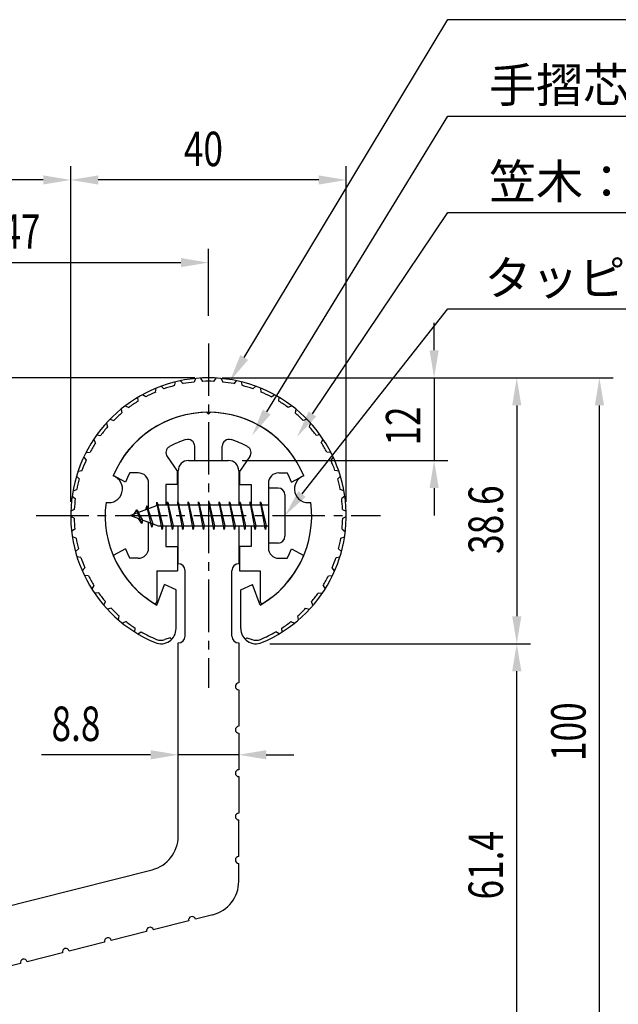
# Model space of a CAD drawing. Extents: x 0 to 420, y 0 to 594.
# Drawn here: x 192 to 279, y 299 to 442 of the extents above; entities that cross this region are included whole.
import ezdxf

# ---------------------------------------------------------------- set-up
doc = ezdxf.new("R2010")
doc.units = 0
doc.header["$LTSCALE"] = 0.4
doc.linetypes.add('CENTER2', pattern=[28.575, 19.05, -3.175, 3.175, -3.175])
doc.layers.get('0').update_dxf_attribs({"linetype": 'CONTINUOUS'})
for name, color, linetype in [('BIS', 7, 'CONTINUOUS'), ('CENTER', 6, 'CENTER2'), ('DIMS', 1, 'CONTINUOUS'), ('MODEL', 7, 'CONTINUOUS'), ('SHINZAI', 7, 'CONTINUOUS'), ('ZYUSHI', 7, 'CONTINUOUS'), ('ZYUSHI2', 9, 'CONTINUOUS')]:
    doc.layers.add(name, color=color, linetype=linetype)
doc.styles.add('DIMS', font='romans.shx', dxfattribs={"width": 0.75, "bigfont": 'bigfont.shx'})
doc.styles.get("Standard").update_dxf_attribs({"font": 'romans.shx', "bigfont": 'bigfont.shx'})

# ---------------------------------------------------------------- blocks, each defined once
blk = doc.blocks.new('*U29')
at = {"layer": 'DIMS', "color": 7, "style": 'DIMS', "width": 0.75}
blk.add_text('8.8', height=5, dxfattribs=at).set_placement((196.96, 337.59))
blk = doc.blocks.new('*U30')
at = {"layer": 'DIMS', "color": 7, "style": 'DIMS', "width": 0.75}
blk.add_text('61.4', height=5, rotation=90, dxfattribs=at).set_placement((262.51, 314.58))
blk = doc.blocks.new('*U31')
at = {"layer": 'DIMS', "color": 7, "style": 'DIMS', "width": 0.75}
blk.add_text('38.6', height=5, rotation=90, dxfattribs=at).set_placement((262.51, 364.76))
blk = doc.blocks.new('*U32')
at = {"layer": 'DIMS', "color": 7, "style": 'DIMS', "width": 0.75}
blk.add_text('100', height=5, rotation=90, dxfattribs=at).set_placement((274.51, 334.69))
blk = doc.blocks.new('*U37')
at = {"layer": 'DIMS', "color": 7, "style": 'DIMS', "width": 0.75}
blk.add_text('40', height=5, dxfattribs=at).set_placement((216.18, 421.05))
blk = doc.blocks.new('*U38')
at = {"layer": 'DIMS', "color": 7, "style": 'DIMS', "width": 0.75}
blk.add_text('12', height=5, rotation=90, dxfattribs=at).set_placement((250.51, 380.48))
blk = doc.blocks.new('*U42')
at = {"layer": 'DIMS', "color": 7, "style": 'DIMS', "width": 0.75}
blk.add_text('47', height=5, dxfattribs=at).set_placement((189.68, 409.05))

msp = doc.modelspace()

# ---------------------------------------------------------------- linework, layer by layer
at = {"layer": 'BIS'}
for p, q in [((228.45, 374.32), (228.45, 366.32)), ((229.85, 374.32), (228.45, 374.32)), ((230.85, 373.32), (230.85, 367.32)), ((212.45, 371.82), (208.45, 370.32)), ((210.8, 371.73), (210.62, 371.13)), ((211.55, 368.62), (210.8, 371.73)), ((210.8, 371.73), (211.65, 369.12)), ((210.8, 371.73), (211.04, 371.29)), ((212.27, 372.28), (212.16, 371.71)), ((213.05, 368.32), (212.27, 372.28)), ((212.27, 372.28), (213.14, 368.82)), ((212.3, 372.15), (212.44, 371.82)), ((228.45, 371.82), (212.45, 371.82)), ((213.8, 372.32), (213.71, 371.82)), ((213.8, 372.32), (214.64, 368.82)), ((213.8, 372.32), (213.99, 371.82)), ((214.55, 368.32), (213.8, 372.32)), ((215.3, 372.32), (215.21, 371.82)), ((215.3, 372.32), (216.14, 368.82)), ((215.3, 372.32), (215.49, 371.82)), ((216.05, 368.32), (215.3, 372.32)), ((216.8, 372.32), (216.71, 371.82)), ((216.8, 372.32), (217.64, 368.82)), ((216.8, 372.32), (216.99, 371.82)), ((217.55, 368.32), (216.8, 372.32)), ((218.3, 372.32), (218.21, 371.82)), ((218.3, 372.32), (219.14, 368.82)), ((218.3, 372.32), (218.49, 371.82)), ((219.05, 368.32), (218.3, 372.32)), ((219.8, 372.32), (219.71, 371.82)), ((219.8, 372.32), (220.64, 368.82)), ((219.8, 372.32), (219.99, 371.82)), ((220.55, 368.32), (219.8, 372.32)), ((221.3, 372.32), (221.21, 371.82)), ((221.3, 372.32), (222.14, 368.82)), ((221.3, 372.32), (221.49, 371.82)), ((222.05, 368.32), (221.3, 372.32)), ((222.8, 372.32), (222.71, 371.82)), ((222.8, 372.32), (223.64, 368.82)), ((222.8, 372.32), (222.99, 371.82)), ((223.55, 368.32), (222.8, 372.32)), ((224.3, 372.32), (224.21, 371.82)), ((224.3, 372.32), (224.49, 371.82)), ((224.3, 372.32), (225.14, 368.82)), ((225.05, 368.32), (224.3, 372.32)), ((225.8, 372.32), (225.71, 371.82)), ((225.8, 372.32), (226.64, 368.82)), ((225.8, 372.32), (225.99, 371.82)), ((226.55, 368.32), (225.8, 372.32)), ((227.3, 372.32), (227.21, 371.82)), ((227.3, 372.32), (228.14, 368.82)), ((227.3, 372.32), (227.49, 371.82)), ((228.05, 368.32), (227.3, 372.32)), ((208.45, 370.32), (212.45, 368.82)), ((209.3, 371.17), (208.88, 370.48)), ((210.05, 369.18), (209.3, 371.17)), ((209.3, 371.17), (210.19, 369.66)), ((209.3, 371.17), (209.65, 370.77)), ((210.05, 369.18), (209.58, 369.89)), ((210.19, 369.66), (210.05, 369.18)), ((211.27, 369.26), (211.55, 368.62)), ((211.65, 369.12), (211.55, 368.62)), ((212.45, 368.82), (228.45, 368.82)), ((212.86, 368.82), (213.05, 368.32)), ((213.14, 368.82), (213.05, 368.32)), ((214.36, 368.82), (214.55, 368.32)), ((214.64, 368.82), (214.55, 368.32)), ((215.86, 368.82), (216.05, 368.32)), ((216.14, 368.82), (216.05, 368.32)), ((217.36, 368.82), (217.55, 368.32)), ((217.64, 368.82), (217.55, 368.32)), ((218.86, 368.82), (219.05, 368.32)), ((219.14, 368.82), (219.05, 368.32)), ((220.36, 368.82), (220.55, 368.32)), ((220.64, 368.82), (220.55, 368.32)), ((221.86, 368.82), (222.05, 368.32)), ((222.14, 368.82), (222.05, 368.32)), ((223.36, 368.82), (223.55, 368.32)), ((223.64, 368.82), (223.55, 368.32)), ((224.86, 368.82), (225.05, 368.32)), ((225.14, 368.82), (225.05, 368.32)), ((226.36, 368.82), (226.55, 368.32)), ((226.64, 368.82), (226.55, 368.32)), ((227.86, 368.82), (228.05, 368.32)), ((228.14, 368.82), (228.05, 368.32)), ((229.85, 366.32), (228.45, 366.32))]:
    msp.add_line(p, q, dxfattribs=at)
for centre, start, end in [((229.85, 373.32), 0, 90), ((229.85, 367.32), 270, 0)]:
    msp.add_arc(centre, 1, start, end, dxfattribs=at)
at = {"layer": 'CENTER'}
for p, q in [((219.75, 395.32), (219.75, 345.32)), ((194.75, 370.32), (244.75, 370.32))]:
    msp.add_line(p, q, dxfattribs=at)
at = {"layer": 'DIMS'}
for p, q in [((199.75, 372.32), (199.75, 421.05)), ((199.75, 409.05), (199.75, 421.05)), ((239.75, 372.32), (239.75, 421.05)), ((195.75, 419.05), (145.15, 419.05)), ((235.75, 419.05), (203.75, 419.05)), ((219.75, 399.32), (219.75, 409.05)), ((176.75, 407.05), (215.75, 407.05)), ((252.51, 394.32), (252.51, 398.32)), ((217.75, 390.32), (187.75, 390.32)), ((221.75, 390.32), (278.51, 390.32)), ((221.75, 390.32), (254.51, 390.32)), ((241.68, 390.32), (266.51, 390.32)), ((252.51, 390.32), (252.51, 378.32)), ((264.51, 386.32), (264.51, 355.71)), ((276.51, 294.32), (276.51, 386.32)), ((224.65, 378.32), (254.51, 378.32)), ((252.51, 374.32), (252.51, 370.32)), ((228.65, 351.71), (266.51, 351.71)), ((228.65, 351.71), (266.51, 351.71)), ((264.51, 294.32), (264.51, 347.71)), ((211.35, 335.59), (195.49, 335.59)), ((224.15, 335.59), (215.35, 335.59)), ((228.15, 335.59), (232.15, 335.59))]:
    msp.add_line(p, q, dxfattribs=at)
for points in [[(224.94, 393.28), (254.5, 442.32), (380.68, 442.32)], [(228.2, 385.36), (254.5, 428.32), (384.85, 428.32)], [(234.85, 385.07), (254.5, 414.32), (303.48, 414.32)], [(233.33, 373.46), (254.5, 400.32), (336.02, 400.32)]]:
    msp.add_lwpolyline(points, dxfattribs=at)
for points in [[(195.75, 419.71), (195.75, 418.38), (199.75, 419.05)], [(203.75, 419.71), (203.75, 418.38), (199.75, 419.05)], [(235.75, 419.71), (235.75, 418.38), (239.75, 419.05)], [(215.75, 407.71), (215.75, 406.38), (219.75, 407.05)], [(225.51, 392.93), (222.87, 389.85), (224.37, 393.62)], [(251.85, 394.32), (253.18, 394.32), (252.51, 390.32)], [(263.85, 386.32), (265.18, 386.32), (264.51, 390.32)], [(275.85, 386.32), (277.18, 386.32), (276.51, 390.32)], [(228.77, 385.01), (226.11, 381.95), (227.63, 385.71)], [(235.4, 384.7), (232.61, 381.75), (234.29, 385.44)], [(251.85, 374.32), (253.18, 374.32), (252.51, 378.32)], [(233.85, 373.04), (230.85, 370.32), (232.8, 373.87)], [(263.85, 355.71), (265.18, 355.71), (264.51, 351.71)], [(263.85, 347.71), (265.18, 347.71), (264.51, 351.71)], [(211.35, 336.26), (211.35, 334.92), (215.35, 335.59)], [(228.15, 336.26), (228.15, 334.92), (224.15, 335.59)]]:
    msp.add_solid(points, dxfattribs=at)
at = {"layer": 'MODEL'}
for p, q in [((216.85, 378.32), (222.65, 378.32)), ((215.35, 371.82), (215.35, 376.82)), ((224.15, 376.82), (224.15, 371.82)), ((215.35, 363.32), (215.35, 368.82)), ((224.15, 368.82), (224.15, 363.32)), ((216.35, 352.82), (216.35, 362.32)), ((223.15, 352.82), (223.15, 362.32)), ((224.15, 351.82), (224.15, 346.02)), ((224.15, 345.02), (224.15, 339.72)), ((224.15, 338.72), (224.15, 333.42)), ((224.15, 332.42), (224.15, 327.12)), ((224.15, 320.82), (224.15, 326.12)), ((178.98, 310.66), (211.58, 318.9)), ((224.15, 317.21), (224.15, 319.82)), ((220.38, 312.36), (217.85, 311.72)), ((216.88, 311.48), (211.74, 310.18)), ((210.77, 309.93), (205.63, 308.63)), ((204.66, 308.39), (199.53, 307.09)), ((198.56, 306.84), (193.42, 305.54)), ((192.45, 305.3), (187.31, 304))]:
    msp.add_line(p, q, dxfattribs=at)
at = {"layer": 'MODEL', "color": 7}
msp.add_line((215.35, 323.75), (215.35, 351.82), dxfattribs=at)
at = {"layer": 'MODEL'}
for centre, radius, start, end in [((216.85, 376.82), 1.5, 90, 180), ((222.65, 376.82), 1.5, 0, 90), ((215.35, 362.32), 1, 0, 90), ((224.15, 362.32), 1, 90, 180), ((215.35, 352.82), 1, 270, 0), ((224.15, 352.82), 1, 180, 270), ((224.15, 345.52), 0.5, 90, 270), ((224.15, 339.22), 0.5, 90, 270), ((224.15, 332.92), 0.5, 90, 270), ((224.15, 326.62), 0.5, 90, 270), ((210.35, 323.75), 5, 284.1935, 0), ((224.15, 320.32), 0.5, 90, 270), ((219.15, 317.21), 5, 284.1935, 0), ((217.36, 311.6), 0.5, 14.1935, 194.1935), ((211.26, 310.05), 0.5, 14.1935, 194.1935), ((205.15, 308.51), 0.5, 14.1935, 194.1935), ((199.04, 306.97), 0.5, 14.1935, 194.1935), ((192.93, 305.42), 0.5, 14.1935, 194.1935)]:
    msp.add_arc(centre, radius, start, end, dxfattribs=at)
at = {"layer": 'SHINZAI'}
for p, q in [((219.75, 385.02), (219.45, 385.31)), ((219.75, 385.02), (220.05, 385.31)), ((217.75, 378.32), (217.75, 380.38)), ((221.75, 378.32), (221.75, 380.38)), ((213.75, 378.88), (215.25, 376.74)), ((225.75, 378.88), (224.25, 376.74)), ((217.75, 378.32), (221.75, 378.32)), ((207.68, 375.16), (205.92, 376.12)), ((209.55, 376.52), (208.32, 376.52)), ((215.25, 374.82), (215.25, 376.74)), ((224.25, 376.74), (224.25, 374.82)), ((229.95, 376.52), (231.18, 376.52)), ((231.82, 375.16), (233.58, 376.12)), ((211.05, 371.29), (211.05, 375.02)), ((213.55, 374.82), (213.55, 371.82)), ((215.25, 374.82), (213.55, 374.82)), ((224.25, 374.82), (225.95, 374.82)), ((225.95, 374.82), (225.95, 371.82)), ((228.45, 375.02), (228.45, 370.62)), ((211.05, 365.62), (211.05, 369.34)), ((228.45, 370.02), (228.45, 365.62)), ((213.55, 368.82), (213.55, 365.82)), ((225.95, 368.82), (225.95, 365.82)), ((207.68, 365.48), (205.92, 364.52)), ((213.55, 365.82), (215.25, 365.82)), ((215.25, 365.82), (215.25, 362.32)), ((224.25, 365.82), (224.25, 362.32)), ((225.95, 365.82), (224.25, 365.82)), ((231.82, 365.48), (233.58, 364.52)), ((209.55, 364.12), (208.32, 364.12)), ((229.95, 364.12), (231.18, 364.12)), ((212.25, 362.32), (212.25, 357.86)), ((212.25, 362.32), (215.25, 362.32)), ((224.25, 362.32), (227.25, 362.32)), ((227.25, 362.32), (227.25, 357.86))]:
    msp.add_line(p, q, dxfattribs=at)
for centre, radius, start, end in [((219.75, 370.32), 15, 91.1348, 157.2545), ((219.75, 370.32), 15, 22.7455, 88.8652), ((214.57, 379.45), 1, 119.535, 215), ((219.75, 370.32), 11.5, 106.6015, 119.535), ((216.75, 380.38), 1, 0, 106.6015), ((222.75, 380.38), 1, 73.3985, 180), ((219.75, 370.32), 11.5, 60.465, 73.3985), ((224.93, 379.45), 1, 325, 60.465), ((219.75, 370.32), 13, 151.5154, 158.1412), ((209.55, 375.02), 1.5, 0, 90), ((229.95, 375.02), 1.5, 90, 180), ((219.75, 370.32), 13, 21.8588, 28.4846), ((219.75, 370.32), 13, 201.8588, 208.4846), ((209.55, 365.62), 1.5, 270, 0), ((229.95, 365.62), 1.5, 180, 270), ((219.75, 370.32), 13, 331.5154, 338.1412), ((219.75, 370.32), 15, 202.6786, 237.9532), ((219.75, 370.32), 15, 302.0468, 337.2545), ((211.95, 357.86), 0.3, 237.9532, 0), ((227.55, 357.86), 0.3, 180, 302.0468)]:
    msp.add_arc(centre, radius, start, end, dxfattribs=at)
at = {"layer": 'ZYUSHI'}
for p, q in [((212.25, 357.33), (213.36, 360.33)), ((215.05, 359.53), (213.36, 360.33)), ((224.45, 359.53), (226.14, 360.33)), ((227.25, 357.33), (226.14, 360.33)), ((215.05, 353.91), (215.05, 359.53)), ((224.45, 353.91), (224.45, 359.53))]:
    msp.add_line(p, q, dxfattribs=at)
for centre, radius, start, end in [((219.75, 370.32), 20, 292.8078, 247.1922), ((219.75, 370.32), 15, 22.6451, 157.3549), ((205.26, 374.2), 2, 258.8226, 71.1774), ((234.24, 374.2), 2, 108.8226, 281.1774), ((219.75, 370.32), 15, 172.6451, 240), ((219.75, 370.32), 15, 300, 7.3549), ((212.85, 353.91), 2.2, 247.1922, 0), ((226.65, 353.91), 2.2, 180, 292.8078)]:
    msp.add_arc(centre, radius, start, end, dxfattribs=at)
at = {"layer": 'ZYUSHI2'}
for p, q in [((218.95, 389.8), (218.65, 390.29)), ((220.55, 389.8), (220.85, 390.29)), ((213.29, 388.71), (212.86, 389.09)), ((214.82, 389.18), (214.96, 389.73)), ((215.71, 389.9), (216.08, 389.47)), ((217.89, 390.23), (217.66, 389.7)), ((221.61, 390.23), (221.84, 389.7)), ((223.79, 389.9), (223.42, 389.47)), ((224.68, 389.18), (224.54, 389.73)), ((226.21, 388.71), (226.64, 389.09)), ((209.52, 386.92), (209.5, 387.49)), ((210.64, 387.56), (210.16, 387.87)), ((212.08, 388.25), (212.15, 388.81)), ((227.42, 388.25), (227.35, 388.81)), ((228.86, 387.56), (229.34, 387.87)), ((229.98, 386.92), (230, 387.49)), ((207.67, 386.26), (208.19, 386.02)), ((231.83, 386.26), (231.31, 386.02)), ((207.07, 385.78), (207.18, 385.22)), ((232.43, 385.78), (232.32, 385.22)), ((204.92, 383.74), (205.11, 383.2)), ((205.45, 384.3), (206, 384.14)), ((234.05, 384.3), (233.5, 384.14)), ((234.58, 383.74), (234.39, 383.2)), ((203.54, 382.03), (204.1, 381.96)), ((235.96, 382.03), (235.4, 381.96)), ((203.37, 380.89), (203.1, 381.4)), ((236.13, 380.89), (236.4, 381.4)), ((201.99, 379.5), (202.56, 379.52)), ((237.51, 379.5), (236.94, 379.52)), ((201.65, 378.82), (201.98, 378.36)), ((237.85, 378.82), (237.52, 378.36)), ((200.99, 375.64), (200.59, 376.05)), ((200.82, 376.78), (201.39, 376.87)), ((238.68, 376.78), (238.11, 376.87)), ((238.51, 375.64), (238.91, 376.05)), ((199.95, 373.15), (200.41, 372.81)), ((200.08, 373.91), (200.62, 374.09)), ((239.42, 373.91), (238.88, 374.09)), ((239.55, 373.15), (239.09, 372.81)), ((200.27, 371.22), (199.76, 370.96)), ((239.23, 371.22), (239.74, 370.96)), ((200.25, 369.92), (199.75, 370.19)), ((239.25, 369.92), (239.75, 370.19)), ((200.35, 368.33), (199.88, 368)), ((239.15, 368.33), (239.62, 368)), ((200.53, 367.05), (199.99, 367.24)), ((238.97, 367.05), (239.51, 367.24)), ((200.45, 365.09), (200.86, 365.48)), ((239.05, 365.09), (238.64, 365.48)), ((201.22, 364.24), (200.66, 364.35)), ((238.28, 364.24), (238.84, 364.35)), ((201.43, 362.29), (201.78, 362.74)), ((238.07, 362.29), (237.72, 362.74)), ((202.32, 361.57), (201.75, 361.6)), ((237.18, 361.57), (237.75, 361.6)), ((203.1, 360.17), (202.82, 359.67)), ((203.81, 359.09), (203.24, 359.03)), ((235.69, 359.09), (236.26, 359.03)), ((236.4, 360.17), (236.68, 359.67)), ((204.58, 357.29), (204.78, 357.82)), ((234.92, 357.29), (234.72, 357.82)), ((205.64, 356.86), (205.09, 356.71)), ((233.86, 356.86), (234.41, 356.71)), ((206.67, 355.19), (206.79, 355.74)), ((207.78, 354.92), (207.26, 354.7)), ((231.72, 354.92), (232.24, 354.7)), ((232.83, 355.19), (232.71, 355.74)), ((209.05, 353.42), (209.09, 353.99)), ((209.47, 353.16), (209.97, 353.45)), ((230.03, 353.16), (229.53, 353.45)), ((230.45, 353.42), (230.41, 353.99)), ((214.18, 352.58), (213.43, 352.31)), ((214.18, 352.58), (214.41, 352.35)), ((225.32, 352.58), (225.09, 352.35)), ((225.32, 352.58), (226.07, 352.31))]:
    msp.add_line(p, q, dxfattribs=at)
for centre, radius, start, end in [((219.75, 370.32), 19.5, 104.6487, 109.3513), ((219.75, 370.32), 19.5, 96.1487, 100.8513), ((219.75, 370.32), 19.5, 87.6487, 92.3513), ((219.75, 370.32), 19.5, 79.1487, 83.8513), ((219.75, 370.32), 19.5, 70.6487, 75.3513), ((219.75, 370.32), 19.5, 113.1487, 117.8513), ((219.75, 370.32), 19.5, 62.1487, 66.8513), ((219.75, 370.32), 19.5, 121.6487, 126.3513), ((219.75, 370.32), 19.5, 53.6487, 58.3513), ((219.75, 370.32), 19.5, 130.1487, 134.8513), ((219.75, 370.32), 19.5, 45.1487, 49.8513), ((219.75, 370.32), 19.5, 138.6487, 143.3513), ((219.75, 370.32), 19.5, 36.6487, 41.3513), ((219.75, 370.32), 19.5, 147.1487, 151.8513), ((219.75, 370.32), 19.5, 28.1487, 32.8513), ((219.75, 370.32), 19.5, 155.6487, 160.3513), ((219.75, 370.32), 19.5, 19.6487, 24.3513), ((219.75, 370.32), 19.5, 164.1487, 168.8513), ((219.75, 370.32), 19.5, 11.1487, 15.8513), ((219.75, 370.32), 19.5, 172.6487, 177.3513), ((219.75, 370.32), 19.5, 2.6487, 7.3513), ((219.75, 370.32), 19.5, 181.1487, 185.8513), ((219.75, 370.32), 19.5, 354.1487, 358.8513), ((219.75, 370.32), 19.5, 189.6487, 194.3513), ((219.75, 370.32), 19.5, 345.6487, 350.3513), ((219.75, 370.32), 19.5, 198.1487, 202.8513), ((219.75, 370.32), 19.5, 337.1487, 341.8513), ((219.75, 370.32), 19.5, 206.6487, 211.3513), ((219.75, 370.32), 19.5, 328.6487, 333.3513), ((219.75, 370.32), 19.5, 215.1487, 219.8513), ((219.75, 370.32), 19.5, 320.1487, 324.8513), ((219.75, 370.32), 19.5, 223.6487, 228.3513), ((219.75, 370.32), 19.5, 311.6487, 316.3513), ((219.75, 370.32), 19.5, 232.1487, 236.8513), ((219.75, 370.32), 19.5, 303.1487, 307.8513), ((219.75, 370.32), 19.5, 239.8869, 247.1922), ((219.75, 370.32), 19.5, 292.8078, 300.1131), ((212.85, 353.91), 1.7, 247.1922, 290), ((226.65, 353.91), 1.7, 250, 292.8078)]:
    msp.add_arc(centre, radius, start, end, dxfattribs=at)

# ---------------------------------------------------------------- block references
for name in ['*U37', '*U42', '*U38', '*U31', '*U29', '*U32', '*U30']:
    msp.add_blockref(name, (0, 0))

# ---------------------------------------------------------------- texts
at = {"layer": 'DIMS', "color": 7}
for s, p in [('手摺芯材：アルミ押出型材（A6063S-T5）', (260.5, 430.32)), ('笠木：合成樹脂', (260.5, 416.32)), ('タッピングビス：φ4×20', (259.83, 402.32))]:
    msp.add_text(s, height=5, dxfattribs=at).set_placement(p)

doc.saveas('drawing.dxf')
